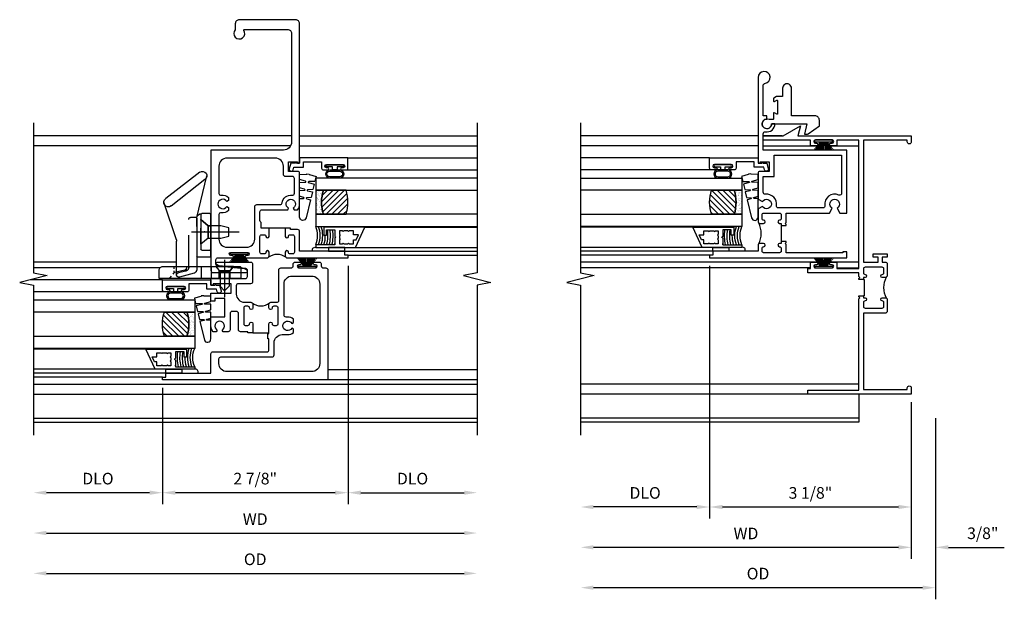
# Model space of a CAD drawing. Units: inches. Extents: x 0 to 89, y 0 to 56.8.
# Drawn here: x 72.5 to 87.8, y 26.8 to 35.8 of the extents above; entities that cross this region are included whole.
import ezdxf

# ---------------------------------------------------------------- set-up
doc = ezdxf.new("R2010")
doc.units = ezdxf.units.IN
doc.header["$MEASUREMENT"] = 0
doc.linetypes.add('CENTER', pattern=[2, 1.25, -0.25, 0.25, -0.25])
doc.linetypes.add('HIDDEN', pattern=[0.375, 0.25, -0.125])
doc.layers.get('0').update_dxf_attribs({"color": 4})
for name, color, linetype in [('CENTER', 1, 'CENTER'), ('DIME', 2, 'Continuous'), ('HIDDEN', 3, 'HIDDEN'), ('POINTS', 7, 'Continuous'), ('TEXT', 3, 'Continuous')]:
    doc.layers.add(name, color=color, linetype=linetype)
doc.styles.get("Standard").update_dxf_attribs({"font": 'arial.ttf'})
doc.dimstyles.new('EXT_OFF-OFF', dxfattribs={"dimscale": 2, "dimtxt": 0.09, "dimasz": 0.1, "dimexe": 0.09, "dimexo": 0.0625, "dimgap": 0.0625, "dimtad": 1, "dimdec": 5, "dimzin": 0, "dimdsep": 46, "dimlunit": 5, "dimtxsty": 'Standard', "dimcen": 0, "dimse1": 1, "dimse2": 1, "dimclrd": 256, "dimadec": 0, "dimazin": 0, "dimtfac": 1, "dimtdec": 5, "dimtofl": 0, "dimtmove": 0, "dimatfit": 0, "dimfxl": 1, "dimfrac": 2, "dimtolj": 1, "dimtzin": 0, "dimarcsym": 0})
doc.dimstyles.new('EXT_ON-OFF', dxfattribs={"dimscale": 2, "dimtxt": 0.125, "dimasz": 0.1, "dimexe": 0.09, "dimexo": 0.063, "dimgap": 0.05, "dimtad": 1, "dimdec": 5, "dimzin": 0, "dimdsep": 46, "dimlunit": 4, "dimtxsty": 'Standard', "dimcen": 0, "dimse2": 1, "dimclrd": 256, "dimadec": 0, "dimazin": 0, "dimtfac": 1, "dimtdec": 5, "dimtofl": 0, "dimtmove": 0, "dimatfit": 3, "dimfxl": 1, "dimfrac": 2, "dimtolj": 1, "dimtzin": 0, "dimarcsym": 0})
doc.dimstyles.new('EXT_ON-ON', dxfattribs={"dimscale": 2, "dimtxt": 0.125, "dimasz": 0.1, "dimexe": 0.09, "dimexo": 0.063, "dimgap": 0.05, "dimtad": 1, "dimdec": 5, "dimzin": 0, "dimdsep": 46, "dimlunit": 4, "dimtxsty": 'Standard', "dimcen": 0, "dimclrd": 256, "dimadec": 0, "dimazin": 0, "dimtfac": 1, "dimtdec": 5, "dimtofl": 0, "dimtmove": 0, "dimatfit": 0, "dimfxl": 1, "dimfrac": 2, "dimtolj": 1, "dimtzin": 0, "dimarcsym": 0})

# ---------------------------------------------------------------- blocks, each defined once
blk = doc.blocks.new('*D113')
at = {"layer": 'DIME', "lineweight": -2, "transparency": 16777216}
blk.add_line((-3.456, -2.375), (3.019, -2.375), dxfattribs=at)
at = {"layer": 'DIME', "transparency": 16777216}
for points in [[(-3.456, -2.342), (-3.456, -2.408), (-3.656, -2.375)], [(3.019, -2.342), (3.019, -2.408), (3.219, -2.375)]]:
    blk.add_solid(points, dxfattribs=at)
at = {"layer": 'DIME', "color": 0, "transparency": 16777216, "insert": (-0.219, -2.16), "char_height": 0.18, "attachment_point": 5}
blk.add_mtext('\\A1;WD', dxfattribs=at)
blk = doc.blocks.new('*D114')
at = {"layer": 'DIME', "color": 0, "lineweight": -2, "transparency": 16777216}
for p, q in [((1.219, 1.763), (1.219, -1.93)), ((-1.656, -0.125), (-1.656, -1.93))]:
    blk.add_line(p, q, dxfattribs=at)
at = {"layer": 'DIME', "lineweight": -2, "transparency": 16777216}
blk.add_line((1.019, -1.75), (-1.456, -1.75), dxfattribs=at)
at = {"layer": 'DIME', "transparency": 16777216}
for points in [[(-1.456, -1.717), (-1.456, -1.783), (-1.656, -1.75)], [(1.019, -1.717), (1.019, -1.783), (1.219, -1.75)]]:
    blk.add_solid(points, dxfattribs=at)
at = {"layer": 'DIME', "color": 0, "transparency": 16777216, "insert": (-0.219, -1.532), "char_height": 0.18, "attachment_point": 5}
blk.add_mtext('\\A1;2 7/8"', dxfattribs=at)
blk = doc.blocks.new('*D115')
at = {"layer": 'DIME', "color": 0, "lineweight": -2, "transparency": 16777216}
blk.add_line((1.219, 1.763), (1.219, -1.93), dxfattribs=at)
at = {"layer": 'DIME', "lineweight": -2, "transparency": 16777216}
blk.add_line((1.419, -1.75), (3.019, -1.75), dxfattribs=at)
at = {"layer": 'DIME', "transparency": 16777216}
for points in [[(1.419, -1.717), (1.419, -1.783), (1.219, -1.75)], [(3.019, -1.717), (3.019, -1.783), (3.219, -1.75)]]:
    blk.add_solid(points, dxfattribs=at)
at = {"layer": 'DIME', "color": 0, "transparency": 16777216, "insert": (2.219, -1.532), "char_height": 0.18, "attachment_point": 5}
blk.add_mtext('\\A1;DLO', dxfattribs=at)
blk = doc.blocks.new('*D116')
at = {"layer": 'DIME', "lineweight": -2, "transparency": 16777216}
blk.add_line((-3.456, -3), (3.019, -3), dxfattribs=at)
at = {"layer": 'DIME', "transparency": 16777216}
for points in [[(-3.456, -2.967), (-3.456, -3.033), (-3.656, -3)], [(3.019, -2.967), (3.019, -3.033), (3.219, -3)]]:
    blk.add_solid(points, dxfattribs=at)
at = {"layer": 'DIME', "color": 0, "transparency": 16777216, "insert": (-0.219, -2.782), "char_height": 0.18, "attachment_point": 5}
blk.add_mtext('\\A1;OD', dxfattribs=at)
blk = doc.blocks.new('*D117')
at = {"layer": 'DIME', "color": 0, "lineweight": -2, "transparency": 16777216}
blk.add_line((-1.656, -0.125), (-1.656, -1.93), dxfattribs=at)
at = {"layer": 'DIME', "lineweight": -2, "transparency": 16777216}
blk.add_line((-1.856, -1.75), (-3.456, -1.75), dxfattribs=at)
at = {"layer": 'DIME', "transparency": 16777216}
for points in [[(-3.456, -1.717), (-3.456, -1.783), (-3.656, -1.75)], [(-1.856, -1.717), (-1.856, -1.783), (-1.656, -1.75)]]:
    blk.add_solid(points, dxfattribs=at)
at = {"layer": 'DIME', "color": 0, "transparency": 16777216, "insert": (-2.656, -1.532), "char_height": 0.18, "attachment_point": 5}
blk.add_mtext('\\A1;DLO', dxfattribs=at)
blk = doc.blocks.new('B345357')
for points in [[(0.634, 0.026), (0.714, 0.026), (0.714, 0.006), (0.867, 0.006, -1), (0.867, -0.044, 0.414214), (0.842, -0.069), (0.842, -0.111, 0.414214), (0.867, -0.136), (1.113, -0.136, 0.414214), (1.138, -0.111), (1.138, -0.069, 0.414214), (1.113, -0.044, -1), (1.113, 0.006), (1.169, 0.006, -0.414214), (1.2, -0.025), (1.2, -0.116, 0.414214), (1.231, -0.147), (1.701, -0.147, -0.414214), (1.732, -0.178), (1.732, -0.338, 0.414214), (1.763, -0.369), (1.791, -0.369, -0.414214), (1.822, -0.4), (1.822, -0.477, -1), (1.782, -0.477), (1.782, -0.457, 1), (1.732, -0.457), (1.732, -0.717, 1), (1.782, -0.717), (1.782, -0.697, -1), (1.822, -0.697), (1.822, -0.774, -0.414214), (1.791, -0.805), (1.763, -0.805, 0.414214), (1.732, -0.836), (1.732, -0.876, -0.414214), (1.701, -0.907), (0, -0.907), (0, 1.656), (0.04, 1.656), (0.04, 1.606), (0.102, 1.606), (0.102, 0.906), (0.401, 0.906, -0.414214), (0.432, 0.876), (0.432, 0.037, 0.414214), (0.463, 0.006), (0.634, 0.006)], [(0.321, 0.781, -0.414214), (0.352, 0.75), (0.352, -0.043, 0.414214), (0.383, -0.074), (0.573, -0.074, -0.414214), (0.698, -0.199), (0.698, -0.284, 0.181954), (0.731, -0.374), (0.782, -0.374), (0.797, -0.348, -3.732051), (0.871, -0.348), (0.886, -0.374), (0.937, -0.374, 0.181954), (0.97, -0.284), (0.97, -0.258, -0.389824), (0.999, -0.227), (1.482, -0.227, -0.414214), (1.606, -0.352), (1.606, -0.657, -0.414214), (1.482, -0.782), (0.25, -0.782, -0.414214), (0.125, -0.657), (0.125, 0.657, -0.414214), (0.25, 0.781)], [(0.724, 0.256), (0.724, 0.336), (0.744, 0.336), (0.744, 0.447, -0.414214), (0.775, 0.478), (1.026, 0.478, 0.414214), (1.057, 0.509), (1.057, 0.578, 0.414214), (1.026, 0.608), (0.775, 0.608, -0.414214), (0.744, 0.639), (0.744, 0.718), (0.77, 0.733, 3.732051), (0.77, 0.807), (0.744, 0.822), (0.744, 0.873, -0.181954), (0.834, 0.906), (0.973, 0.906), (0.973, 0.688), (1.26, 0.688), (1.26, 0.844), (1.216, 0.844), (1.216, 0.906), (1.34, 0.906), (1.34, 0.593), (1.485, 0.593), (1.485, 0.871), (1.465, 0.871), (1.465, 0.906), (1.567, 0.906), (1.567, 0.37, 0.414214), (1.598, 0.339), (1.691, 0.339, 0.385859), (1.722, 0.367), (1.763, 0.779), (1.784, 0.816, -0.767327), (1.822, 0.806), (1.822, 0.29, -0.414214), (1.791, 0.259), (1.518, 0.259, -0.414214), (1.487, 0.29), (1.487, 0.481, 0.414214), (1.456, 0.512), (1.325, 0.512, 0.414214), (1.2, 0.387), (1.2, 0.287, -0.414214), (1.169, 0.256), (1.113, 0.256, -1), (1.113, 0.306, 0.414214), (1.138, 0.331), (1.138, 0.373, 0.414214), (1.113, 0.398), (0.867, 0.398, 0.414214), (0.842, 0.373), (0.842, 0.331, 0.414214), (0.867, 0.306, -1), (0.867, 0.256)]]:
    blk.add_lwpolyline(points, format="xyb", close=True)
blk.add_lwpolyline([(0.724, 0.256), (0.724, 0.026), (0.714, 0.026)])
blk.add_lwpolyline([(1.191, 0.265, 0.36017), (1.191, -0.003)], format="xyb")
blk = doc.blocks.new('B345355')
for points in [[(0.126, 2.438, 0.302631), (0.146, 2.466), (0.146, 2.601, 0.414214), (0.115, 2.632), (-0.284, 2.632), (-0.298, 2.657, 3.732442), (-0.371, 2.66), (-0.387, 2.632), (-0.435, 2.632, -0.181959), (-0.469, 2.722), (-0.469, 3.197, -0.414214), (-0.438, 3.228), (-0.299, 3.228), (-0.299, 3.373), (-0.434, 3.373), (-0.434, 3.353), (-0.469, 3.353), (-0.469, 5.514, -0.414214), (-0.406, 5.577), (0.465, 5.577, -0.414214), (0.528, 5.514), (0.528, 5.422, -2.05521), (0.395, 5.411, 0.598178), (0.387, 5.427), (-0.281, 5.427, 0.414214), (-0.344, 5.364), (-0.344, 3.682, 0.414214), (-0.219, 3.557), (0.906, 3.557), (0.906, 1.691, -0.414214), (0.875, 1.66), (0.359, 1.66, -0.767327), (0.349, 1.697), (0.382, 1.716, -0.106861), (0.39, 1.719), (0.799, 1.759, 0.385859), (0.827, 1.79), (0.827, 1.857, 0.414214), (0.795, 1.888), (0.573, 1.888, -1), (0.573, 1.923), (0.596, 1.923, 1), (0.596, 1.973), (0.336, 1.973, 1), (0.336, 1.923), (0.359, 1.923, -1), (0.359, 1.888), (0.035, 1.888, -0.414214), (0.004, 1.919), (0.004, 1.975, -1), (0.054, 1.975, 0.414214), (0.079, 1.95), (0.121, 1.95, 0.414214), (0.146, 1.975), (0.146, 2.221, 0.414214), (0.121, 2.246), (0.079, 2.246, 0.414214), (0.054, 2.221, -1), (0.004, 2.221), (0.004, 2.346), (0.126, 2.346)], [(-0.219, 3.179), (-0.219, 3.307, -0.414214), (-0.094, 3.432), (0.656, 3.432, -0.414214), (0.781, 3.307), (0.781, 2.887, -0.465227), (0.745, 2.857, 0.226488), (0.632, 2.825), (0.632, 2.774), (0.658, 2.759, -3.732051), (0.658, 2.685), (0.632, 2.67), (0.632, 2.619, 0.226488), (0.745, 2.587, -0.465227), (0.781, 2.557), (0.781, 2.178, -0.414214), (0.656, 2.053), (0.351, 2.053, -0.414214), (0.226, 2.178), (0.226, 2.681, 0.414214), (0.194, 2.712), (-0.166, 2.712, -0.37787), (-0.197, 2.739, 0.422196), (-0.353, 2.857, -0.45972), (-0.389, 2.888), (-0.389, 3.117, -0.414214), (-0.358, 3.148), (-0.25, 3.148, 0.414214)], [(-0.247, 2.346), (-0.247, 2.221, -1), (-0.297, 2.221, 0.414214), (-0.322, 2.246), (-0.364, 2.246, 0.414214), (-0.389, 2.221), (-0.389, 1.975, 0.414214), (-0.364, 1.95), (-0.322, 1.95, 0.414214), (-0.297, 1.975, -1), (-0.247, 1.975), (-0.247, 1.919, -0.414214), (-0.278, 1.888), (-1.219, 1.888), (-1.219, 1.928), (-1.169, 1.928), (-1.169, 1.928), (-1.169, 1.99), (-0.469, 1.99), (-0.469, 2.295, -0.414214), (-0.438, 2.326), (-0.327, 2.326), (-0.327, 2.346)]]:
    blk.add_lwpolyline(points, format="xyb", close=True)
blk.add_lwpolyline([(-0.247, 2.346), (0.004, 2.346)])
blk.add_lwpolyline([(-0.256, 1.897, -0.329109), (0.013, 1.897)], format="xyb")
blk = doc.blocks.new('B127098M')
at = {"layer": 'DIME', "color": 0}
for p, q in [((0, 0.136), (0, -0.136)), ((0.029, 0.136), (0, 0.136)), ((0.029, 0.136), (0.029, -0.136)), ((0.029, 0.052), (0.157, 0.131)), ((0.029, 0.048), (0.157, 0.117)), ((0.029, 0.043), (0.157, 0.103)), ((0.029, 0.036), (0.157, 0.088)), ((0.029, 0.03), (0.157, 0.075)), ((0.029, 0.027), (0.157, 0.061)), ((0.029, 0.023), (0.157, 0.045)), ((0.029, 0.016), (0.157, 0.03)), ((0.029, 0.011), (0.157, 0.018)), ((0.029, -0.136), (0, -0.136)), ((0.029, -0.036), (0.157, -0.084)), ((0.029, -0.011), (0.157, -0.015)), ((0.029, -0.016), (0.157, -0.027)), ((0.029, -0.023), (0.157, -0.042)), ((0.029, -0.027), (0.157, -0.058)), ((0.029, -0.031), (0.157, -0.072)), ((0.029, -0.043), (0.157, -0.099)), ((0.029, -0.048), (0.157, -0.113)), ((0.029, -0.052), (0.157, -0.127))]:
    blk.add_line(p, q, dxfattribs=at)
at = {"layer": 'DIME', "color": 0, "const_width": 0.01}
for points in [[(0.157, 0.158), (0.029, 0.052)], [(0.029, 0), (0.157, 0)], [(0.157, -0.158), (0.029, -0.052)]]:
    blk.add_lwpolyline(points, dxfattribs=at)
blk = doc.blocks.new('B245400')
blk.add_lwpolyline([(0.01, 0.0935, 0.414214), (0, 0.0835), (0, 0), (0.633, 0), (0.633, 0.0635, 0.414214), (0.603, 0.0935)], format="xyb", close=True)
at = {"layer": 'HIDDEN'}
for p, q in [((0.0827, 0.0619), (0.0553, 0.0935)), ((0.1947, 0.0935), (0.1673, 0.0619)), ((0.227, 0), (0.227, 0.0935)), ((0.305, 0), (0.305, 0.0935)), ((0.422, 0.0935), (0.422, 0.0797)), ((0.5156, 0.0765), (0.5156, 0.0935)), ((0.0827, 0), (0.0827, 0.0619)), ((0.1673, 0.0619), (0.0827, 0.0619)), ((0.1673, 0), (0.1673, 0.0619)), ((0.4335, 0.0651), (0.5127, 0.0464)), ((0.5156, 0.0532), (0.5156, 0.0599)), ((0.5209, 0.0413), (0.5273, 0.0333)), ((0.5402, 0.0175), (0.5498, 0.0056))]:
    blk.add_line(p, q, dxfattribs=at)
for centre, start, end in [((0.437, 0.0797), 180, 256.71499), ((0.5093, 0.0318), 38.92385, 76.71499), ((0.5306, 0.0532), 180, 218.92385), ((0.5614, 0.015), 218.92385, 270)]:
    blk.add_arc(centre, 0.015, start, end, dxfattribs=at)
blk = doc.blocks.new('B245460')
for p, q in [((0.3415, 0.4737), (0.263, 0.7956)), ((0.2782, 0.7666), (0.5407, 0.562)), ((0.3183, 0.8246), (0.5808, 0.62)), ((0.499, 0.3001), (0.596, 0.591)), ((0.232, 0.174), (0.232, 0.4953)), ((0.2395, 0.5028), (0.3025, 0.5028)), ((0.31, 0.4953), (0.31, 0.2278)), ((0.3415, 0.404), (0.3416, 0.4737)), ((0.3415, 0.4687), (0.3415, 0.0935)), ((0.4975, 0.0935), (0.4975, 0.2906)), ((0.3025, 0.2203), (0.2395, 0.2203)), ((0.2395, 0.1665), (0.334, 0.1665))]:
    blk.add_line(p, q)
for centre, radius, start, end in [((0.2982, 0.7956), 0.0352, 55.3663, 235.3663), ((0.5607, 0.591), 0.0352, 235.3663, 55.3663), ((0.2395, 0.4953), 0.0075, 90, 180), ((0.3025, 0.4953), 0.0075, 0, 90), ((0.3023, 0.4632), 0.0396, 8.12853, 89.70788), ((0.3025, 0.2278), 0.0075, 0, 0), ((0.5275, 0.2906), 0.03, 161.56592, 180), ((0.2395, 0.2278), 0.0075, 180, 270), ((0.2395, 0.174), 0.0075, 180, 270), ((0.3025, 0.2278), 0.0075, 270, 360), ((0.334, 0.174), 0.0075, 270, 0)]:
    blk.add_arc(centre, radius, start, end)
at = {"layer": 'HIDDEN'}
for p, q in [((0.2539, 0.409), (0.31, 0.4577)), ((0.3416, 0.4737), (0.3886, 0.4737)), ((0.4036, 0.0868), (0.4036, 0.4587)), ((0.2539, 0.409), (0.232, 0.409)), ((0.2539, 0.314), (0.2539, 0.409)), ((0.2539, 0.314), (0.232, 0.314)), ((0.2539, 0.314), (0.31, 0.2653)), ((0.3415, 0.0935), (0.3415, 0.0702)), ((0.4975, 0.0283), (0.4975, 0.0935)), ((0.3616, 0.0419), (0.4755, 0.0114)), ((0.4273, 0.0574), (0.4837, 0.0454))]:
    blk.add_line(p, q, dxfattribs=at)
for centre, radius, start, end in [((0.3886, 0.4587), 0.015, 0, 90), ((0.4336, 0.0868), 0.03, 180, 257.98247), ((0.3715, 0.0702), 0.03, 180, 250.74136), ((0.48, 0.0283), 0.0175, 255.04916, 77.98247)]:
    blk.add_arc(centre, radius, start, end, dxfattribs=at)
at = {"layer": 'POINTS'}
blk.add_point((0.2825, 0.3615), dxfattribs=at)
blk = doc.blocks.new('B128459')
at = {"layer": 'CENTER'}
blk.add_line((0.0516, 0), (-0.2374, 0), dxfattribs=at)
at = {"layer": 'HIDDEN'}
for p, q in [((-0.1875, 0), (-0.153, 0.0345)), ((-0.0406, 0.0345), (-0.153, 0.0345)), ((0, 0.0697), (-0.0406, 0.0345)), ((-0.0406, -0.0345), (-0.0406, 0.0345)), ((0, 0.0697), (0, -0.0697)), ((-0.1875, 0), (-0.153, -0.0345)), ((-0.0406, -0.0345), (-0.153, -0.0345)), ((0, -0.0697), (-0.0406, -0.0345))]:
    blk.add_line(p, q, dxfattribs=at)
blk = doc.blocks.new('B128381')
for points in [[(-0.192, 0), (0.192, 0), (0.095, -0.112), (-0.095, -0.112)], [(-0.095, -0.112), (-0.095, -0.313), (-0.065, -0.437), (0.065, -0.437), (0.095, -0.313), (0.095, -0.112)]]:
    blk.add_lwpolyline(points, close=True)
at = {"layer": 'CENTER'}
blk.add_lwpolyline([(0, 0.144), (0, -0.593)], dxfattribs=at)
blk = doc.blocks.new('SWEEPLOCK ASSEMBLY')
at = {"extrusion": (0, 0, -1), "xscale": 1.999999999999999, "yscale": 1.999999999999999, "zscale": -2}
for name, p, rotation in [('B245400', (0, -0.464), 90), ('B245460', (0, -0.464), 90), ('B128459', (-0.187, -0.214), 180)]:
    blk.add_blockref(name, p, dxfattribs=dict(at, rotation=rotation))
at = {"layer": 'HIDDEN'}
blk.add_blockref('B128381', (0.723, 0.156), dxfattribs=at)
blk = doc.blocks.new('B127099M2')
blk.add_lwpolyline([(0.032, 0.102, -0.373885), (0.041, 0.096), (0.068, -0.006), (0.147, 0.013), (0.149, 0.109, -0.869287), (0.165, 0.111), (0.188, 0.023), (0.272, 0.043), (0.274, 0.124, -0.869287), (0.29, 0.126), (0.309, 0.052), (0.397, 0.073), (0.399, 0.139, -0.869287), (0.414, 0.14), (0.43, 0.081), (0.711, 0.149, 0.888037), (0.699, 0.25), (0.41, 0.25), (0.409, 0.189, -0.869287), (0.393, 0.187), (0.376, 0.25), (0.286, 0.25), (0.284, 0.174, -0.869287), (0.268, 0.172), (0.248, 0.25), (0.161, 0.25), (0.159, 0.159, -0.869287), (0.144, 0.157), (0.119, 0.25), (0.037, 0.25), (0.035, 0.144, -0.373885), (0.028, 0.137)], format="xyb", close=True)
blk = doc.blocks.new('B345108')
blk.add_lwpolyline([(0, -0.06), (0.01, -0.07), (0, -0.08), (0, -0.136), (-0.086, -0.159, -1), (-0.102, -0.099), (-0.062, -0.088), (-0.062, 0.062), (0.02, 0.062), (0.02, 0.34), (-0.074, 0.34, -0.414214), (-0.104, 0.37), (-0.104, 0.437, -1), (-0.069, 0.437), (-0.069, 0.415, 1), (-0.019, 0.415), (-0.019, 0.675, 1), (-0.069, 0.675), (-0.069, 0.652, -1), (-0.104, 0.652), (-0.104, 0.72, -0.414214), (-0.074, 0.75), (0.082, 0.75), (0.082, 0), (0, 0)], format="xyb", close=True)
blk = doc.blocks.new('B127077M3')
for points in [[(-0.085, 0.079, 1), (-0.21, 0.079), (-0.21, -0.078, 1), (-0.085, -0.078)], [(-0.105, 0.079, 1), (-0.19, 0.079), (-0.19, -0.078, 1), (-0.105, -0.078)], [(-0.085, -0.035), (-0.035, -0.035), (-0.035, -0.12, 1), (-0.005, -0.12), (-0.005, 0.12, 1), (-0.035, 0.12), (-0.035, 0.035), (-0.085, 0.035)]]:
    blk.add_lwpolyline(points, format="xyb", close=True)
blk = doc.blocks.new('B127186 8400M2')
blk.add_lwpolyline([(0, 0), (0.06, 0), (0.06, -0.25), (0, -0.25)], close=True)
blk.add_arc((0.02, -0.461), 0.0414, 240.6761, 16.0749)
blk = doc.blocks.new('B735016')
at = {"linetype": 'Continuous'}
blk.add_lwpolyline([(0.187, 0.165), (0.272, 0.165), (0.272, 0.298), (0.171, 0.298), (0.156, 0.313), (0.141, 0.298), (0.04, 0.298), (0.04, 0), (0, 0), (0, 0.615), (0.312, 0.76), (0.312, 0.125), (0.187, 0.125)], close=True, dxfattribs=at)
blk.add_lwpolyline([(0.055, 0.588), (0.117, 0.588), (0.117, 0.625), (0.195, 0.662), (0.195, 0.588), (0.257, 0.588), (0.257, 0.521), (0.245, 0.509), (0.257, 0.497), (0.257, 0.435), (0.245, 0.423), (0.257, 0.411), (0.257, 0.368), (0.2, 0.368, 1), (0.18, 0.368), (0.138, 0.368, 1), (0.118, 0.368), (0.055, 0.368), (0.055, 0.411), (0.067, 0.423), (0.055, 0.435), (0.055, 0.497), (0.067, 0.509), (0.055, 0.521)], format="xyb", close=True, dxfattribs=at)
blk = doc.blocks.new('GT245509')
h = blk.add_hatch()
h.set_pattern_fill('AR-SAND', color=256, scale=0.03, style=0)
h.set_pattern_definition([(322.5, (-19.74987, -0.66139), (-0.0018898, -0.05780471), [0, -0.0456, 0, -0.051, 0, -0.04875]), (352.5, (-19.74987, -0.66139), (0.0530933, -0.08466438), [0, -0.0246, 0, -0.0411, 0, -0.01575]), (32.5, (-19.78677, -0.66139), (0.09342426, -0.00016977), [0, -0.015, 0, -0.054, 0, -0.0705]), (42.5, (-19.78677, -0.66139), (0.0901838, -0.02633027), [0, -0.0075, 0, -0.0354, 0, -0.0405])])
edge = h.paths.add_edge_path()
edge.add_line((-0.416, -0.37), (-0.416, -0.25))
edge.add_line((-0.416, -0.25), (-0.791, -0.25))
edge.add_line((-0.791, -0.25), (-0.791, -0.37))
edge.add_arc((-0.604, -0.941), 0.601, 71.8194, 108.1806, ccw=False)
h = blk.add_hatch()
h.set_pattern_fill('ANSI31', color=256, scale=0.5, style=0)
h.set_pattern_definition([(315, (-23.4708, -0.754585), (-0.04419417, -0.04419417), [])])
edge = h.paths.add_edge_path()
edge.add_line((-0.791, -0.37), (-0.791, -0.72))
edge.add_arc((-0.604, -0.149), 0.601, 251.8194, 288.1806)
edge.add_line((-0.416, -0.72), (-0.416, -0.37))
edge.add_arc((-0.604, -0.941), 0.601, 71.8194, 108.1806)
for p, q in [((-1.425, -0.75), (-1.425, -2.75)), ((-1.363, -0.7), (-1.363, -2.75)), ((-0.104, -0.72), (-0.104, -2.751)), ((0.082, -0.75), (0.082, -2.75)), ((-1.303, -0.865), (-1.303, -2.75)), ((-0.991, -1.01), (-0.991, -2.75))]:
    blk.add_line(p, q)
for points in [[(-0.791, -2.75), (-0.791, -0.25), (-0.979, -0.25), (-0.979, -2.75)], [(-0.229, -2.75), (-0.229, -0.25), (-0.416, -0.25), (-0.416, -2.75)]]:
    blk.add_lwpolyline(points)
for points in [[(-0.416, -0.37), (-0.416, -0.25), (-0.791, -0.25), (-0.791, -0.37, -0.16)], [(-0.791, -0.37), (-0.791, -0.72, 0.16), (-0.416, -0.72), (-0.416, -0.37, 0.16)]]:
    blk.add_lwpolyline(points, format="xyb", close=True)
at = {"const_width": 0.0121}
blk.add_lwpolyline([(-0.985, -1.01), (-0.985, -0.51)], dxfattribs=at)
at = {"layer": 'TEXT'}
for centre, radius, start, end in [((-1.121, 0.083), 0.362, 246.8784, 293.1216), ((-1.121, 0.084), 0.403, 249.3155, 290.6845), ((-1.121, 0.084), 0.443, 251.2784, 288.7216), ((-1.122, 0.079), 0.478, 252.8004, 270.7095), ((-1.122, 0.079), 0.518, 254.1641, 280.1022), ((-1.122, 0.079), 0.558, 255.3251, 279.3718), ((-1.122, 0.079), 0.598, 256.3259, 278.7402), ((-1.122, 0.079), 0.638, 257.1978, 259.3005), ((-1.122, 0.079), 0.638, 267.3008, 268.097)]:
    blk.add_arc(centre, radius, start, end, dxfattribs=at)
at = {"xscale": -1, "rotation": 180}
for name, p in [('B345108', (0, 0)), ('B127186 8400M2', (-1.363, -0.7)), ('B735016', (-1.303, -0.25)), ('B127077M3', (-0.019, -0.545))]:
    blk.add_blockref(name, p, dxfattribs=at)
at = {"xscale": -1}
blk.add_blockref('B127099M2', (-0.135, -0.25), dxfattribs=at)
blk = doc.blocks.new('*D119')
at = {"layer": 'DIME', "color": 0, "lineweight": -2, "transparency": 16777216}
blk.add_line((0, -0.125), (0, -2.555), dxfattribs=at)
at = {"layer": 'DIME', "lineweight": -2, "transparency": 16777216}
blk.add_line((-0.2, -2.375), (-4.925, -2.375), dxfattribs=at)
at = {"layer": 'DIME', "transparency": 16777216}
for points in [[(-4.925, -2.342), (-4.925, -2.408), (-5.125, -2.375)], [(-0.2, -2.342), (-0.2, -2.408), (0, -2.375)]]:
    blk.add_solid(points, dxfattribs=at)
at = {"layer": 'DIME', "color": 0, "transparency": 16777216, "insert": (-2.562, -2.16), "char_height": 0.18, "attachment_point": 5}
blk.add_mtext('\\A1;WD', dxfattribs=at)
blk = doc.blocks.new('*D120')
at = {"layer": 'DIME', "color": 0, "lineweight": -2, "transparency": 16777216}
for p, q in [((-3.125, 1.985), (-3.125, -1.93)), ((0, -0.125), (0, -1.93))]:
    blk.add_line(p, q, dxfattribs=at)
at = {"layer": 'DIME', "lineweight": -2, "transparency": 16777216}
blk.add_line((-2.925, -1.75), (-0.2, -1.75), dxfattribs=at)
at = {"layer": 'DIME', "transparency": 16777216}
for points in [[(-2.925, -1.717), (-2.925, -1.783), (-3.125, -1.75)], [(-0.2, -1.717), (-0.2, -1.783), (0, -1.75)]]:
    blk.add_solid(points, dxfattribs=at)
at = {"layer": 'DIME', "color": 0, "transparency": 16777216, "insert": (-1.563, -1.532), "char_height": 0.18, "attachment_point": 5}
blk.add_mtext('\\A1;3 1/8"', dxfattribs=at)
blk = doc.blocks.new('*D121')
at = {"layer": 'DIME', "color": 0, "lineweight": -2, "transparency": 16777216}
blk.add_line((-3.125, 1.985), (-3.125, -1.93), dxfattribs=at)
at = {"layer": 'DIME', "lineweight": -2, "transparency": 16777216}
blk.add_line((-3.325, -1.75), (-4.925, -1.75), dxfattribs=at)
at = {"layer": 'DIME', "transparency": 16777216}
for points in [[(-4.925, -1.717), (-4.925, -1.783), (-5.125, -1.75)], [(-3.325, -1.717), (-3.325, -1.783), (-3.125, -1.75)]]:
    blk.add_solid(points, dxfattribs=at)
at = {"layer": 'DIME', "color": 0, "transparency": 16777216, "insert": (-4.125, -1.532), "char_height": 0.18, "attachment_point": 5}
blk.add_mtext('\\A1;DLO', dxfattribs=at)
blk = doc.blocks.new('*D122')
at = {"layer": 'DIME', "color": 0, "lineweight": -2, "transparency": 16777216}
for p, q in [((0, -0.125), (0, -2.555)), ((0.375, -0.375), (0.375, -2.555))]:
    blk.add_line(p, q, dxfattribs=at)
at = {"layer": 'DIME', "lineweight": -2, "transparency": 16777216}
for p, q in [((-0.2, -2.375), (-0.4, -2.375)), ((0.575, -2.375), (1.441, -2.375))]:
    blk.add_line(p, q, dxfattribs=at)
at = {"layer": 'DIME', "transparency": 16777216}
for points in [[(-0.2, -2.342), (-0.2, -2.408), (0, -2.375)], [(0.575, -2.342), (0.575, -2.408), (0.375, -2.375)]]:
    blk.add_solid(points, dxfattribs=at)
at = {"layer": 'DIME', "color": 0, "transparency": 16777216, "insert": (1.108, -2.157), "char_height": 0.18, "attachment_point": 5}
blk.add_mtext('\\A1;3/8"', dxfattribs=at)
blk = doc.blocks.new('*D123')
at = {"layer": 'DIME', "color": 0, "lineweight": -2, "transparency": 16777216}
blk.add_line((0.375, -0.375), (0.375, -3.18), dxfattribs=at)
at = {"layer": 'DIME', "lineweight": -2, "transparency": 16777216}
blk.add_line((0.175, -3), (-4.925, -3), dxfattribs=at)
at = {"layer": 'DIME', "transparency": 16777216}
for points in [[(-4.925, -2.967), (-4.925, -3.033), (-5.125, -3)], [(0.175, -2.967), (0.175, -3.033), (0.375, -3)]]:
    blk.add_solid(points, dxfattribs=at)
at = {"layer": 'DIME', "color": 0, "transparency": 16777216, "insert": (-2.375, -2.782), "char_height": 0.18, "attachment_point": 5}
blk.add_mtext('\\A1;OD', dxfattribs=at)
blk = doc.blocks.new('B245077')
blk.add_lwpolyline([(-0.143, -0.59), (-0.142, -0.624, 0.182739), (-0.135, -0.645), (-0.004, -0.814), (0.08, -0.812, 0.414214), (0.148, -0.74), (0.137, -0.379), (0.563, -0.366, 1), (0.559, -0.226), (0.44, -0.229, -0.414214), (0.429, -0.22), (0.427, -0.136), (0.401, -0.095, 0.267949), (0.393, -0.09), (0.358, -0.091, 0.57735), (0.35, -0.107), (0.371, -0.141, -0.57735), (0.363, -0.156), (0.166, -0.162, -0.57735), (0.157, -0.148), (0.176, -0.112, 0.57735), (0.167, -0.097), (0.079, -0.1, -0.414214), (0.069, -0.09), (0.067, -0.032, 3.547961), (0.002, -0.074), (0.019, -0.621)], format="xyb", close=True)
blk = doc.blocks.new('B245350')
for points in [[(-1.212, -0.358), (-1.243, -0.358), (-1.243, -0.333, 1), (-1.293, -0.333, -0.414214), (-1.318, -0.358), (-1.36, -0.358, -0.414214), (-1.385, -0.333), (-1.385, -0.087, -0.414214), (-1.36, -0.062), (-1.318, -0.062, -0.414214), (-1.293, -0.087, 1), (-1.243, -0.087), (-1.243, -0.031, 0.414214), (-1.274, 0), (-1.363, 0), (-1.363, 0.7), (-1.425, 0.7), (-1.425, 0.75), (-1.465, 0.75), (-1.465, -1.375), (-1.372, -1.375), (-1.372, -1.313), (-1.385, -1.313), (-1.385, -0.438), (-1.258, -0.438), (-1.243, -0.423), (-1.228, -0.438), (-1.212, -0.438)], [(-0.962, -0.438), (-0.946, -0.438), (-0.931, -0.423), (-0.916, -0.438), (-0.771, -0.438), (-0.771, -1.106), (-0.695, -1.15, -3.732051), (-0.695, -1.224), (-0.771, -1.268), (-0.771, -1.375), (0.204, -1.375), (0.204, -0.08), (0.456, -0.08, -0.464153), (0.487, -0.116, 0.464153), (0.61, -0.262), (0.61, -0.212, -2.414214), (0.685, -0.137), (0.735, -0.137), (0.735, -0.08), (1.206, -0.08, -0.372162), (1.237, -0.107, 2.185534), (1.329, 0), (0, 0), (0, -0.035), (0.02, -0.035), (0.02, -0.17), (-0.125, -0.17), (-0.125, -0.031, 0.414214), (-0.156, 0), (-0.554, 0), (-0.594, -0.069, -3.732051), (-0.668, -0.069), (-0.708, 0), (-0.9, 0, 0.414214), (-0.931, -0.031), (-0.931, -0.087, 1), (-0.881, -0.087, -0.414214), (-0.856, -0.062), (-0.796, -0.062, -0.414214), (-0.771, -0.087), (-0.771, -0.333, -0.414214), (-0.796, -0.358), (-0.856, -0.358, -0.414214), (-0.881, -0.333, 1), (-0.931, -0.333), (-0.931, -0.358), (-0.962, -0.358)], [(-0.655, -0.285, 0.497991), (-0.479, -0.115, -0.449671), (-0.448, -0.08), (-0.205, -0.08), (-0.205, -0.25), (0.124, -0.25), (0.124, -1.295), (-0.463, -1.295, -0.54673), (-0.492, -1.251, 0.599142), (-0.655, -1.035, -0.461236), (-0.691, -1.005), (-0.691, -0.315, -0.461236)]]:
    blk.add_lwpolyline(points, format="xyb", close=True)
blk.add_lwpolyline([(-1.252, -0.009, 0.240175), (-0.923, -0.01)], format="xyb")
blk.add_lwpolyline([(-0.931, -0.358), (-1.243, -0.358)])
blk = doc.blocks.new('B245265')
for points in [[(0.742, 1.773), (0.812, 1.773), (0.812, 1.789), (0.797, 1.804), (0.812, 1.819), (0.812, 1.876), (1.602, 1.876), (1.602, 1.946), (1.562, 1.946), (1.562, 2.043), (1.467, 2.043, 1), (1.467, 2.003), (1.487, 2.003, -1), (1.487, 1.953), (1.227, 1.953, -1), (1.227, 2.003), (1.247, 2.003, 1), (1.247, 2.043), (1.152, 2.043), (1.152, 1.946), (0.812, 1.946), (0.812, 3.93), (1.152, 3.93), (1.152, 3.845), (1.247, 3.845, 1), (1.247, 3.885), (1.227, 3.885, -1), (1.227, 3.935), (1.487, 3.935, -1), (1.487, 3.885), (1.467, 3.885, 1), (1.467, 3.845), (1.562, 3.845), (1.562, 3.93), (2.295, 3.93), (2.295, 4), (1.986, 4), (1.715, 4.156), (1.757, 4), (0, 4), (0, 3.906, 1), (0.062, 3.906), (0.062, 3.93), (0.742, 3.93), (0.742, 2.044), (0.514, 2.044), (0.514, 2.119), (0.592, 2.119), (0.592, 2.169), (0.374, 2.169), (0.374, 2.119), (0.452, 2.119), (0.452, 2.044), (0.405, 2.044, 0.414214), (0.374, 2.013), (0.374, 1.835, 0.414214), (0.405, 1.804), (0.449, 1.804, 1), (0.449, 1.854, -0.414214), (0.424, 1.879), (0.424, 1.939, -0.414214), (0.449, 1.964), (0.717, 1.964, -0.414214), (0.742, 1.939), (0.742, 1.879, -0.414214), (0.717, 1.854, 1), (0.717, 1.804), (0.742, 1.804)], [(0.383, 1.483, 0.247882), (0.383, 1.813, 0.198912), (0.405, 1.804), (0.449, 1.804, 1), (0.449, 1.854, -0.414214), (0.424, 1.879), (0.424, 1.939, -0.414214), (0.449, 1.964), (0.717, 1.964, -0.414214), (0.742, 1.939), (0.742, 1.879, -0.414214), (0.717, 1.854, 1), (0.717, 1.804), (0.742, 1.804), (0.742, 1.773), (0.732, 1.773), (0.732, 1.523), (0.742, 1.523), (0.742, 1.492), (0.717, 1.492, 1), (0.717, 1.442, -0.414214), (0.742, 1.417), (0.742, 1.357, -0.414214), (0.717, 1.332), (0.449, 1.332, -0.414214), (0.424, 1.357), (0.424, 1.417, -0.414214), (0.449, 1.442, 1), (0.449, 1.492), (0.405, 1.492, 0.198912)], [(0.742, 1.523), (0.742, 1.492), (0.717, 1.492, 1), (0.717, 1.442, -0.414214), (0.742, 1.417), (0.742, 1.357, -0.414214), (0.717, 1.332), (0.449, 1.332, -0.414214), (0.424, 1.357), (0.424, 1.417, -0.414214), (0.449, 1.442, 1), (0.449, 1.492), (0.405, 1.492, 0.414214), (0.374, 1.461), (0.374, 1.283, 0.414214), (0.405, 1.252), (0.742, 1.252), (0.742, 0.07), (0.062, 0.07), (0.062, 0.094, 1), (0, 0.094), (0, 0), (1.602, 0), (1.602, 0.062), (0.812, 0.062), (0.812, 1.477), (0.797, 1.492), (0.812, 1.507), (0.812, 1.523)]]:
    blk.add_lwpolyline(points, format="xyb", close=True)
blk = doc.blocks.new('S245VI503KCADS')
for p, q in [((0.3435, 3.7785), (-3.6565, 3.7785)), ((0.4685, 3.7785), (3.2185, 3.7785)), ((0.328966, 3.6235), (-3.6565, 3.6235)), ((0.4685, 3.6235), (3.2185, 3.6235)), ((-1.4375, 1.8215), (-3.6565, 1.8215)), ((-1.691833, 1.7355), (-3.6565, 1.7355)), ((-3.6565, 1.547), (-3.70864, 1.547)), ((3.2185, 0.155), (0.9065, 0.155)), ((3.2185, 0), (0.9065, 0)), ((-3.6565, -0.0665), (3.2185, -0.0665)), ((-3.6565, -0.2215), (3.2185, -0.2215)), ((-3.6565, -0.5965), (3.2185, -0.5965)), ((-3.6565, -0.6585), (3.2185, -0.6585))]:
    blk.add_line(p, q)
for points in [[(-3.6565, 3.9785), (-3.6565, 1.656432), (-3.44408, 1.612962), (-3.86892, 1.507038), (-3.6565, 1.463568), (-3.6565, -0.8585)], [(3.2185, 3.9785), (3.2185, 1.656432), (3.00608, 1.612962), (3.43092, 1.507038), (3.2185, 1.463568), (3.2185, -0.8585)]]:
    blk.add_lwpolyline(points)
at = {"xscale": -1}
blk.add_blockref('B345355', (0, 0), dxfattribs=at)
at = {"rotation": 90}
for name, p in [('GT245509', (0.4685, 3.353)), ('SWEEPLOCK ASSEMBLY', (-0.9065, 1.567)), ('B127098M', (0.5865, 1.7315)), ('B345357', (0, 0))]:
    blk.add_blockref(name, p, dxfattribs=at)
at = {"xscale": -1}
for name, p, rotation in [('B127098M', (-0.466, 1.973), 90), ('GT245509', (-0.9065, 1.465), 270)]:
    blk.add_blockref(name, p, dxfattribs=dict(at, rotation=rotation))
at = {"layer": 'DIME'}
dim = blk.add_linear_dim(base=(-1.6565, -1.75), p1=(1.2185, 1.888), p2=(-1.6565, 0), angle=180, dimstyle='EXT_ON-ON', dxfattribs=at)
dim.commit()
dim.dimension.update_dxf_attribs({"geometry": '*D114', "text_midpoint": (-0.219, -1.53193)})
for base, p1, text, dimstyle, picture, middle in [((3.2185, -1.75), (1.2185, 1.888), 'DLO', 'EXT_ON-OFF', '*D115', (2.2185, -1.531869)), ((3.2185, -2.375), (-3.6565, -0.16), 'WD', 'EXT_OFF-OFF', '*D113', (-0.219, -2.16)), ((3.2185, -3), (-3.6565, -0.16), 'OD', 'EXT_OFF-OFF', '*D116', (-0.219, -2.781869))]:
    dim = blk.add_linear_dim(base=base, p1=p1, p2=(3.2185, 1.728), angle=180, text=text, dimstyle=dimstyle, dxfattribs=at)
    dim.commit()
    dim.dimension.update_dxf_attribs({"geometry": picture, "text_midpoint": middle})
dim = blk.add_linear_dim(base=(-3.6565, -1.75), p1=(-1.6565, 0), p2=(-3.6565, -0.16), text='DLO', dimstyle='EXT_ON-OFF', dxfattribs=at)
dim.commit()
dim.dimension.update_dxf_attribs({"geometry": '*D117', "text_midpoint": (-2.6565, -1.531869)})
blk = doc.blocks.new('S245VJ509MKCADS')
for p, q in [((-2.375, 4), (-5.125, 4)), ((-2, 4), (-2.295, 4)), ((-2.375, 3.845), (-5.125, 3.845)), ((-2.295, 3.845), (-1.459726, 3.845)), ((-1.254274, 3.845), (-0.812, 3.845)), ((-1.459726, 2.043), (-5.125, 2.043)), ((-0.812, 2.043), (-1.254274, 2.043)), ((-1.562, 1.957), (-5.125, 1.957)), ((-1.152, 1.957), (-0.812, 1.957)), ((-0.812, 0.155), (-5.125, 0.155)), ((-1.602, 0), (-5.125, 0)), ((-0.812, 0), (-0.812, -0.437)), ((-0.812, -0.375), (-5.125, -0.375)), ((-0.812, -0.437), (-5.125, -0.437))]:
    blk.add_line(p, q)
blk.add_lwpolyline([(-5.125, 4.2), (-5.125, 1.877932), (-4.91258, 1.834462), (-5.33742, 1.728538), (-5.125, 1.685068), (-5.125, -0.637)])
for name, p, rotation in [('B245350', (-2.375, 3.5745), 90.00000000000001), ('B245077', (-2.238, 4.1845), 88.25000000000001), ('B127098M', (-1.357, 1.953), 90.00000000000001)]:
    blk.add_blockref(name, p, dxfattribs=dict(rotation=rotation))
at = {"xscale": -1}
blk.add_blockref('B245265', (0, 0), dxfattribs=at)
for name, p, rotation in [('B127098M', (-1.357, 3.935), 90), ('GT245509', (-2.375, 3.5745), 270)]:
    blk.add_blockref(name, p, dxfattribs=dict(at, rotation=rotation))
at = {"layer": 'DIME'}
for base, p1, text, picture, middle in [((-5.125, -1.75), (-3.125, 2.1095), 'DLO', '*D121', (-4.125, -1.531869)), ((-5.125, -2.375), (0, 0), 'WD', '*D119', (-2.5625, -2.16)), ((-5.125, -3), (0.375, -0.25), 'OD', '*D123', (-2.375, -2.781869))]:
    dim = blk.add_linear_dim(base=base, p1=p1, p2=(-5.125, -0.637), angle=0, text=text, dimstyle='EXT_ON-OFF', dxfattribs=at)
    dim.commit()
    dim.dimension.update_dxf_attribs({"geometry": picture, "text_midpoint": middle})
for base, p1, p2, picture, middle in [((0, -1.75), (-3.125, 2.1095), (0, 0), '*D120', (-1.5625, -1.531869)), ((0.375, -2.375), (0, 0), (0.375, -0.25), '*D122', (1.10824, -2.156869))]:
    dim = blk.add_linear_dim(base=base, p1=p1, p2=p2, angle=0, dimstyle='EXT_ON-ON', dxfattribs=at)
    dim.commit()
    dim.dimension.update_dxf_attribs({"geometry": picture, "text_midpoint": middle})

msp = doc.modelspace()

# ---------------------------------------------------------------- block references
for name, p in [('S245VI503KCADS', (76.381504, 30.231746)), ('S245VJ509MKCADS', (86.329419, 30.010246))]:
    msp.add_blockref(name, p)

doc.saveas('drawing.dxf')
